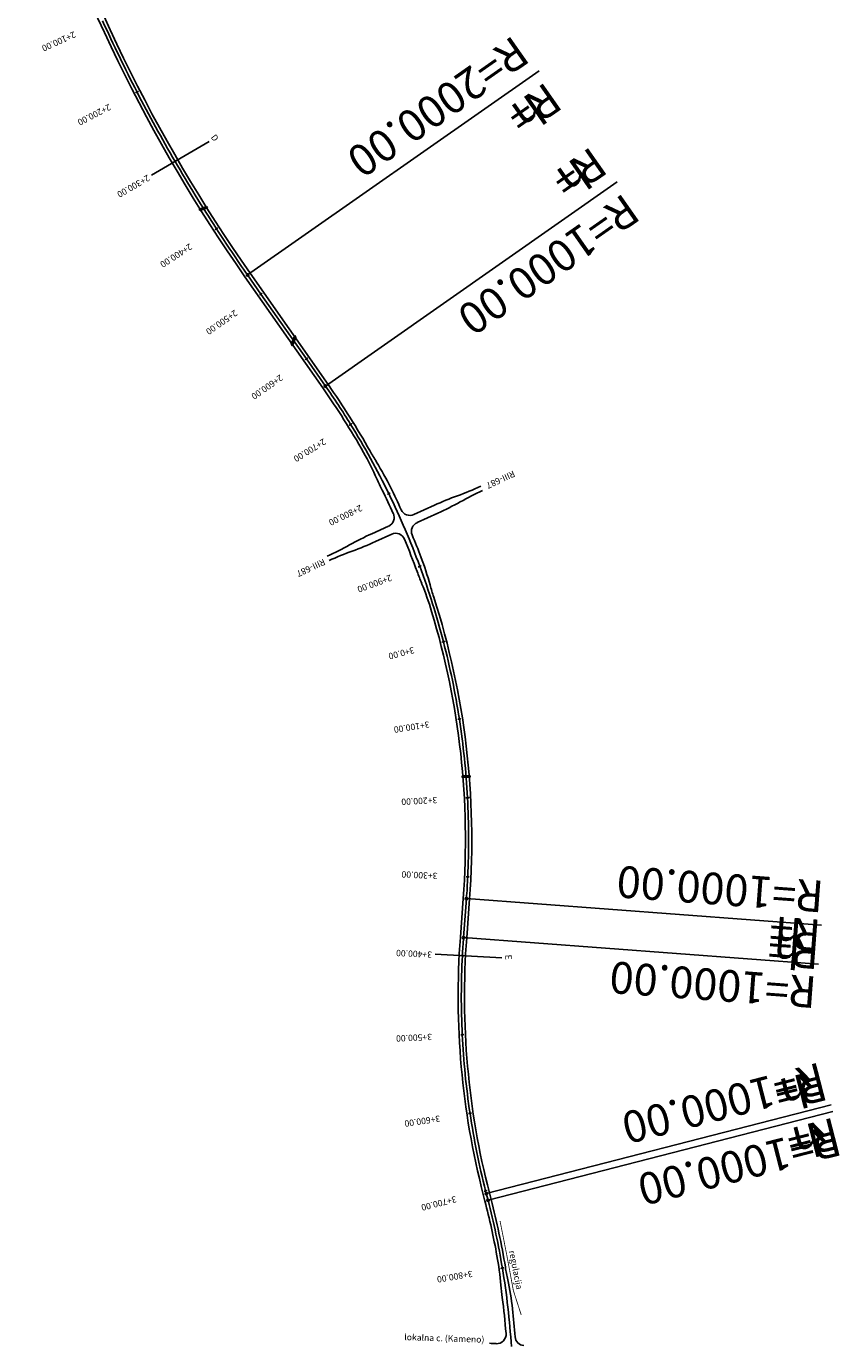
# Model space of a CAD drawing. Units: millimetres. Extents: x 530539 to 532867, y 118975 to 124627.
# Drawn here: x 531755 to 532783, y 121253 to 122921 of the extents above; entities that cross this region are included whole.
import ezdxf
from ezdxf.enums import TextEntityAlignment as Align

# ---------------------------------------------------------------- set-up
doc = ezdxf.new("R2010")
doc.units = ezdxf.units.MM
doc.header["$LTSCALE"] = 0.1
doc.linetypes.add('LK_HIDDEN', pattern=[7.5, 5, -2.5])
for name, color, linetype in [('20_ŠENTJUR_GLELOZN', 2, 'Continuous'), ('20_ŠENTJUR_PROSI', 1, 'Continuous'), ('20_ŠENTJUR_PROSISTA', 4, 'Continuous'), ('20_ŠENTJUR_VZOSI', 7, 'Continuous'), ('S-ROBOVI', 6, 'Continuous')]:
    doc.layers.add(name, color=color, linetype=linetype)
doc.styles.add('math', font='symath.shx')
doc.styles.add('s', font='ARIALBD.TTF')

msp = doc.modelspace()

# ---------------------------------------------------------------- linework, layer by layer
at = {"layer": '20_ŠENTJUR_GLELOZN'}
for p, q in [((532034.2, 122606.8), (532402.8, 122865)), ((532034.2, 122606.8), (532402.8, 122865)), ((532132.7, 122466.2), (532501.3, 122724.4)), ((532132.7, 122466.2), (532501.3, 122724.4)), ((532310.9, 121818.1), (532759.6, 121784.6)), ((532310.9, 121818.1), (532759.6, 121784.6)), ((532307.2, 121768.9), (532755.9, 121735.4)), ((532307.2, 121768.9), (532755.9, 121735.4)), ((532336, 121445.1), (532771.8, 121557.3)), ((532336, 121445.1), (532771.8, 121557.3)), ((532338.2, 121436.7), (532773.9, 121548.9)), ((532338.2, 121436.7), (532773.9, 121548.9))]:
    msp.add_line(p, q, dxfattribs=at)
for centre, radius in [((532034.2, 122606.8), 1.5), ((532034.2, 122606.8), 1.5), ((532034.2, 122606.8), 0.75), ((532034.2, 122606.8), 0.75), ((532132.7, 122466.2), 1.5), ((532132.7, 122466.2), 1.5), ((532132.7, 122466.2), 0.75), ((532132.7, 122466.2), 0.75), ((532310.9, 121818.1), 1.5), ((532310.9, 121818.1), 1.5), ((532310.9, 121818.1), 0.75), ((532310.9, 121818.1), 0.75), ((532307.2, 121768.9), 1.5), ((532307.2, 121768.9), 1.5), ((532307.2, 121768.9), 0.75), ((532307.2, 121768.9), 0.75), ((532336, 121445.1), 1.5), ((532336, 121445.1), 1.5), ((532336, 121445.1), 0.75), ((532336, 121445.1), 0.75), ((532338.2, 121436.7), 1.5), ((532338.2, 121436.7), 1.5), ((532338.2, 121436.7), 0.75), ((532338.2, 121436.7), 0.75)]:
    msp.add_circle(centre, radius, dxfattribs=at)
at = {"layer": '20_ŠENTJUR_PROSI'}
for points in [[(531896.2, 122839.1), (531896, 122839), (531895.8, 122838.8), (531895.6, 122838.7), (531895.3, 122838.6), (531895.1, 122838.5), (531894.9, 122838.4), (531894.7, 122838.3), (531894.5, 122838.2), (531894.2, 122838), (531894, 122837.9), (531893.8, 122837.8), (531893.6, 122837.7), (531893.3, 122837.6), (531893.1, 122837.5), (531892.9, 122837.4), (531892.7, 122837.2)], [(531944.2, 122751.5), (531944, 122751.3), (531943.8, 122751.2), (531943.5, 122751.1), (531943.3, 122751), (531943.1, 122750.8), (531942.9, 122750.7), (531942.7, 122750.6), (531942.5, 122750.5), (531942.2, 122750.3), (531942, 122750.2), (531941.8, 122750.1), (531941.6, 122749.9), (531941.4, 122749.8), (531941.2, 122749.7), (531940.9, 122749.6), (531940.7, 122749.4)], [(531996.5, 122666.3), (531996.3, 122666.2), (531996.1, 122666.1), (531995.8, 122665.9), (531995.6, 122665.8), (531995.4, 122665.7), (531995.2, 122665.5), (531995, 122665.4), (531994.8, 122665.3), (531994.6, 122665.1), (531994.4, 122665), (531994.2, 122664.8), (531994, 122664.7), (531993.7, 122664.6), (531993.5, 122664.4), (531993.3, 122664.3), (531993.1, 122664.2)], [(532052.8, 122583.8), (532052.6, 122583.6), (532052.4, 122583.5), (532052.2, 122583.4), (532052, 122583.2), (532051.8, 122583.1), (532051.6, 122582.9), (532051.3, 122582.8), (532051.1, 122582.6), (532050.9, 122582.5), (532050.7, 122582.4), (532050.5, 122582.2), (532050.3, 122582.1), (532050.1, 122581.9), (532049.9, 122581.8), (532049.7, 122581.6), (532049.5, 122581.5)], [(532110.2, 122501.9), (532110, 122501.7), (532109.7, 122501.6), (532109.5, 122501.5), (532109.3, 122501.3), (532109.1, 122501.2), (532108.9, 122501), (532108.7, 122500.9), (532108.5, 122500.7), (532108.3, 122500.6), (532108.1, 122500.5), (532107.9, 122500.3), (532107.7, 122500.2), (532107.5, 122500), (532107.3, 122499.9), (532107.1, 122499.7), (532106.9, 122499.6)], [(532166.2, 122419), (532166, 122418.8), (532165.8, 122418.7), (532165.6, 122418.6), (532165.4, 122418.4), (532165.1, 122418.3), (532164.9, 122418.2), (532164.7, 122418), (532164.5, 122417.9), (532164.3, 122417.8), (532164.1, 122417.6), (532163.9, 122417.5), (532163.6, 122417.4), (532163.4, 122417.2), (532163.2, 122417.1), (532163, 122417), (532162.8, 122416.9)], [(532214.5, 122331.2), (532214.3, 122331.1), (532214.1, 122331), (532213.8, 122330.9), (532213.6, 122330.8), (532213.4, 122330.7), (532213.2, 122330.6), (532212.9, 122330.4), (532212.7, 122330.3), (532212.5, 122330.2), (532212.3, 122330.1), (532212, 122330), (532211.8, 122329.9), (532211.6, 122329.8), (532211.4, 122329.7), (532211.1, 122329.6), (532210.9, 122329.5)], [(532253.8, 122239.1), (532253.6, 122239), (532253.3, 122238.9), (532253.1, 122238.8), (532252.9, 122238.7), (532252.6, 122238.6), (532252.4, 122238.6), (532252.2, 122238.5), (532251.9, 122238.4), (532251.7, 122238.3), (532251.5, 122238.2), (532251.2, 122238.1), (532251, 122238), (532250.7, 122238), (532250.5, 122237.9), (532250.3, 122237.8), (532250, 122237.7)], [(532283.7, 122143.5), (532283.5, 122143.4), (532283.2, 122143.4), (532283, 122143.3), (532282.7, 122143.2), (532282.5, 122143.2), (532282.2, 122143.1), (532282, 122143.1), (532281.8, 122143), (532281.5, 122142.9), (532281.3, 122142.9), (532281, 122142.8), (532280.8, 122142.7), (532280.6, 122142.7), (532280.3, 122142.6), (532280.1, 122142.6), (532279.8, 122142.5)], [(532303.9, 122045.4), (532303.7, 122045.4), (532303.4, 122045.3), (532303.2, 122045.3), (532302.9, 122045.2), (532302.7, 122045.2), (532302.4, 122045.2), (532302.2, 122045.1), (532301.9, 122045.1), (532301.7, 122045.1), (532301.4, 122045), (532301.2, 122045), (532300.9, 122044.9), (532300.7, 122044.9), (532300.5, 122044.9), (532300.2, 122044.8), (532300, 122044.8)], [(532314.2, 121945.8), (532314, 121945.8), (532313.7, 121945.7), (532313.5, 121945.7), (532313.2, 121945.7), (532313, 121945.7), (532312.7, 121945.7), (532312.5, 121945.7), (532312.2, 121945.7), (532312, 121945.6), (532311.7, 121945.6), (532311.5, 121945.6), (532311.2, 121945.6), (532311, 121945.6), (532310.7, 121945.6), (532310.5, 121945.6), (532310.2, 121945.6)], [(532314.5, 121845.6), (532314.3, 121845.6), (532314, 121845.6), (532313.8, 121845.6), (532313.5, 121845.7), (532313.3, 121845.7), (532313, 121845.7), (532312.8, 121845.7), (532312.5, 121845.7), (532312.3, 121845.7), (532312, 121845.7), (532311.8, 121845.7), (532311.5, 121845.8), (532311.3, 121845.8), (532311, 121845.8), (532310.8, 121845.8), (532310.5, 121845.8)], [(532307.7, 121745.8), (532307.5, 121745.8), (532307.2, 121745.9), (532307, 121745.9), (532306.7, 121745.9), (532306.5, 121745.9), (532306.2, 121745.9), (532306, 121745.9), (532305.7, 121745.9), (532305.5, 121746), (532305.2, 121746), (532305, 121746), (532304.7, 121746), (532304.5, 121746), (532304.3, 121746), (532304, 121746), (532303.8, 121746)], [(532307.6, 121646.1), (532307.3, 121646.1), (532307.1, 121646.1), (532306.8, 121646), (532306.6, 121646), (532306.3, 121646), (532306.1, 121646), (532305.8, 121646), (532305.6, 121646), (532305.3, 121646), (532305.1, 121646), (532304.8, 121645.9), (532304.6, 121645.9), (532304.3, 121645.9), (532304.1, 121645.9), (532303.8, 121645.9), (532303.6, 121645.9)], [(532317.4, 121546.8), (532317.2, 121546.8), (532316.9, 121546.7), (532316.7, 121546.7), (532316.4, 121546.7), (532316.2, 121546.6), (532315.9, 121546.6), (532315.7, 121546.5), (532315.4, 121546.5), (532315.2, 121546.5), (532314.9, 121546.4), (532314.7, 121546.4), (532314.4, 121546.4), (532314.2, 121546.3), (532313.9, 121546.3), (532313.7, 121546.2), (532313.4, 121546.2)], [(532337.1, 121449), (532336.8, 121448.9), (532336.6, 121448.9), (532336.3, 121448.8), (532336.1, 121448.8), (532335.9, 121448.7), (532335.6, 121448.6), (532335.4, 121448.6), (532335.1, 121448.5), (532334.9, 121448.4), (532334.6, 121448.4), (532334.4, 121448.3), (532334.2, 121448.3), (532333.9, 121448.2), (532333.7, 121448.1), (532333.4, 121448.1), (532333.2, 121448)], [(532358.3, 121351.1), (532358, 121351.1), (532357.8, 121351.1), (532357.5, 121351), (532357.3, 121351), (532357, 121350.9), (532356.8, 121350.9), (532356.5, 121350.9), (532356.3, 121350.8), (532356, 121350.8), (532355.8, 121350.7), (532355.6, 121350.7), (532355.3, 121350.7), (532355.1, 121350.6), (532354.8, 121350.6), (532354.6, 121350.5), (532354.3, 121350.5)]]:
    msp.add_lwpolyline(points, dxfattribs=at)
at = {"layer": '20_ŠENTJUR_VZOSI'}
msp.add_lwpolyline([(531850.9, 122928.2, 0.012501), (531894.5, 122838.2, 0.012501), (531942.5, 122750.5, 0.012501), (531994.8, 122665.3, 0.008808), (532034.2, 122606.8), (532051.1, 122582.6), (532108.5, 122500.7), (532132.7, 122466.2, -0.014469), (532164.5, 122417.9, -0.025005), (532212.7, 122330.3, -0.025005), (532251.9, 122238.4, -0.025005), (532281.8, 122143, -0.025005), (532301.9, 122045.1, -0.025005), (532312.2, 121945.7, -0.025005), (532312.5, 121845.7, -0.006924), (532310.9, 121818.1), (532307.2, 121768.9, 0.005745), (532305.7, 121745.9, 0.025005), (532305.6, 121646, 0.025005), (532315.4, 121546.5, 0.025005), (532335.1, 121448.5, 0.00088), (532336, 121445.1), (532338.2, 121436.7, -0.021962), (532356.3, 121350.8, -0.025005), (532367.7, 121251.5, -0.025005)], format="xyb", dxfattribs=at)
at = {"layer": 'S-ROBOVI', "color": 2}
for p, q in [((531985.7, 122775.5), (531912.6, 122733.1)), ((531982.6, 122693.6), (531972.9, 122690.2)), ((531983.7, 122691.9), (531974, 122688.5)), ((532093.9, 122530.3), (532089.5, 122519.2)), ((532095.3, 122528.4), (532090.8, 122517.3)), ((532093.9, 122530.3), (532095.3, 122528.4)), ((532089.5, 122519.2), (532090.8, 122517.3)), ((532315.4, 121973.6), (532305.4, 121973.2)), ((532315.5, 121971.6), (532305.5, 121971.2)), ((532355.7, 121743.4), (532271.2, 121747.7))]:
    msp.add_line(p, q, dxfattribs=at)
at = {"layer": 'S-ROBOVI'}
for p, q in [((532037.5, 122609.1), (532136, 122468.5)), ((532030.9, 122604.5), (532129.4, 122463.9)), ((532270.3, 122315.7), (532244.4, 122303.8)), ((532274.8, 122305.6), (532248.4, 122293.6)), ((532212.5, 122289.3), (532191.3, 122279.6)), ((532216.5, 122279), (532195.8, 122269.6)), ((532306.9, 121818.4), (532303.2, 121769.2)), ((532314.9, 121817.8), (532311.2, 121768.6)), ((532332.1, 121444.1), (532334.3, 121435.7)), ((532339.9, 121446.1), (532342, 121437.7))]:
    msp.add_line(p, q, dxfattribs=at)
at = {"layer": 'S-ROBOVI', "color": 142, "linetype": 'LK_HIDDEN', "ltscale": 10, "const_width": 1, "flags": 128}
msp.add_lwpolyline([(532353.4, 121410.3), (532362, 121366.6), (532370.2, 121322.4), (532380.1, 121291.7)], dxfattribs=at)
at = {"layer": 'S-ROBOVI'}
for centre, radius, start, end in [((533672.3, 123754.3), 2004, 196.8802, 215.0107), ((533672.3, 123754.3), 1996, 196.8802, 215.0107), ((531313.6, 121892.5), 996, 29.4678, 35.0106), ((531313.6, 121892.5), 1004, 29.317, 35.0106), ((531832.5, 122185.7), 400, 24.0974, 29.4678), ((532537.8, 122580), 400, 209.317, 211.6199), ((531856.6, 122160.5), 400, 26.2738, 31.6199), ((532562.8, 122512.3), 400, 204.0974, 206.3899), ((531313.6, 121892.5), 994.5, 24.5173, 26.3899), ((531313.6, 121892.5), 1005.5, 24.5173, 26.2738), ((532436.3, 121951.7), 400, 109.9849, 114.5157), ((532162.9, 122703.5), 400, 289.9849, 294.5157), ((532497.3, 121970.2), 400, 114.5157, 119.0465), ((532239.4, 122314.7), 12, 204.5173, 294.5157), ((532108.8, 122669.6), 400, 294.5157, 299.0465), ((532207.6, 122300.2), 12, 294.5157, 24.5173), ((532253.4, 122282.6), 12, 114.5157, 202.546), ((532357.3, 121915.7), 400, 114.5157, 119.0465), ((532221.5, 122268.1), 12, 22.4758, 114.5157), ((531313.6, 121892.5), 1005.5, 20.841, 22.546), ((531968.9, 122615.1), 400, 294.5157, 299.0465), ((532029.8, 122633.5), 400, 289.9849, 294.5157), ((531313.6, 121892.5), 994.5, 19.9391, 22.4758), ((532303.2, 121881.7), 400, 109.9849, 114.5157), ((531879.5, 122107.9), 400, 15.4949, 20.841), ((532624.6, 122368.1), 400, 199.9391, 202.2316), ((531884, 122065.4), 400, 16.8612, 22.2316), ((532650.4, 122321.7), 400, 195.4949, 197.7978), ((531313.6, 121892.5), 1004, 355.7306, 17.7978), ((531313.6, 121892.5), 996, 355.7306, 16.8612), ((533304.4, 121694.4), 1004, 175.7305, 194.4375), ((533304.4, 121694.4), 996, 175.7305, 194.4375), ((531369.7, 121187.4), 996, 10.3622, 14.4375), ((531369.7, 121187.4), 1004, 9.4343, 14.4375), ((531956, 121294.6), 400, 4.9919, 10.3622), ((532754.7, 121417.5), 400, 189.4343, 191.7372), ((532753, 121364.2), 400, 184.9919, 187.2844), ((531971.5, 121254.8), 400, 6.3911, 11.7372), ((531369.7, 121187.4), 994.5, 4.6611, 7.2844), ((531369.7, 121187.4), 1005.5, 4.3617, 6.3911), ((532349, 121267.2), 12, 266.5981, 4.6611), ((532384.3, 121264.8), 12, 184.3617, 265.4451), ((532244.6, 119511.8), 1746.6, 86.5981, 86.8676)]:
    msp.add_arc(centre, radius, start, end, dxfattribs=at)
at = {"layer": 'S-ROBOVI', "color": 2}
for centre, radius, start, end in [((533672.3, 123754.3), 1995, 212.1185, 212.1774), ((533672.3, 123754.3), 2005, 212.0537, 212.1123), ((531313.6, 121892.5), 995, 4.5384, 4.6536), ((531313.6, 121892.5), 1005, 4.5144, 4.6285)]:
    msp.add_arc(centre, radius, start, end, dxfattribs=at)

# ---------------------------------------------------------------- texts
at = {"layer": '20_ŠENTJUR_GLELOZN'}
for s, rotation, p in [('R=2000.00', 215.0107, (532370.6, 122910.9)), ('R= ', 215.0106, (532411.9, 122851.9)), ('R= ', 215.0106, (532469.1, 122770.3)), ('R=1000.00', 215.0106, (532510.4, 122711.3)), ('R=1000.00', 175.7306, (532763.8, 121840.4)), ('R= ', 175.7306, (532760.1, 121791.2)), ('R= ', 175.7306, (532758.4, 121768.6)), ('R=1000.00', 175.7305, (532754.8, 121719.4)), ('R=1000.00', 194.4375, (532757.8, 121611.5)), ('R= ', 194.4375, (532760, 121603.2)), ('R=1000.00', 194.4375, (532777.9, 121533.4)), ('R= ', 194.4375, (532775.8, 121541.8))]:
    msp.add_text(s, height=40, rotation=rotation, dxfattribs=at).set_placement(p)
at = {"layer": '20_ŠENTJUR_GLELOZN', "style": 'math'}
for rotation, p in [(215.0106, (532411.9, 122851.9)), (215.0106, (532469.1, 122770.3)), (175.7306, (532760.1, 121791.2)), (175.7306, (532758.4, 121768.6)), (194.4375, (532760, 121603.2)), (194.4375, (532775.8, 121541.8))]:
    msp.add_text('  h', height=40, rotation=rotation, dxfattribs=at).set_placement(p)
at = {"layer": '20_ŠENTJUR_PROSISTA'}
for s, rotation, p in [('2+100.00', 204.3978, (531813.6, 122917.5)), ('2+200.00', 207.2626, (531857.7, 122825.7)), ('2+300.00', 210.1274, (531906.4, 122736.1)), ('2+400.00', 212.9921, (531959.5, 122649.2)), ('2+500.00', 215.0106, (532016.4, 122565.3)), ('2+600.00', 215.0106, (532073.8, 122483.4)), ('2+700.00', 211.6949, (532128.8, 122402.6)), ('2+800.00', 205.9653, (532175.7, 122318.7)), ('2+900.00', 200.2357, (532213.9, 122230.5)), ('3+0.00', 194.5061, (532243.2, 122138.9)), ('3+100.00', 188.7766, (532263.1, 122044.9)), ('3+200.00', 183.047, (532273.6, 121949.3)), ('3+300.00', 177.3174, (532274.5, 121853.2)), ('3+400.00', 177.0471, (532267.7, 121753.6)), ('3+500.00', 182.7767, (532267, 121649.8)), ('3+600.00', 188.5063, (532276.6, 121546.5)), ('3+700.00', 194.2359, (532296.5, 121444.6)), ('3+800.00', 189.405, (532317.5, 121350.2))]:
    msp.add_text(s, height=8, rotation=rotation, dxfattribs=at).set_placement(p, align=Align.BOTTOM_LEFT)
at = {"layer": 'S-ROBOVI', "style": 's'}
for s, rotation, p in [('D', 306.5766, (531987.3, 122780.9)), ('RIII-687', 204.9709, (532369.9, 122359.7)), ('RIII-687', 204.9709, (532130.1, 122248.2)), ('E', 273.4964, (532359.9, 121747)), ('regulacija', 280.9607, (532364.6, 121372.4)), ('lokalna c. (Kameno)', 358.1161, (532232.2, 121259.8))]:
    msp.add_text(s, height=8, rotation=rotation, dxfattribs=at).set_placement(p)

doc.saveas('drawing.dxf')
